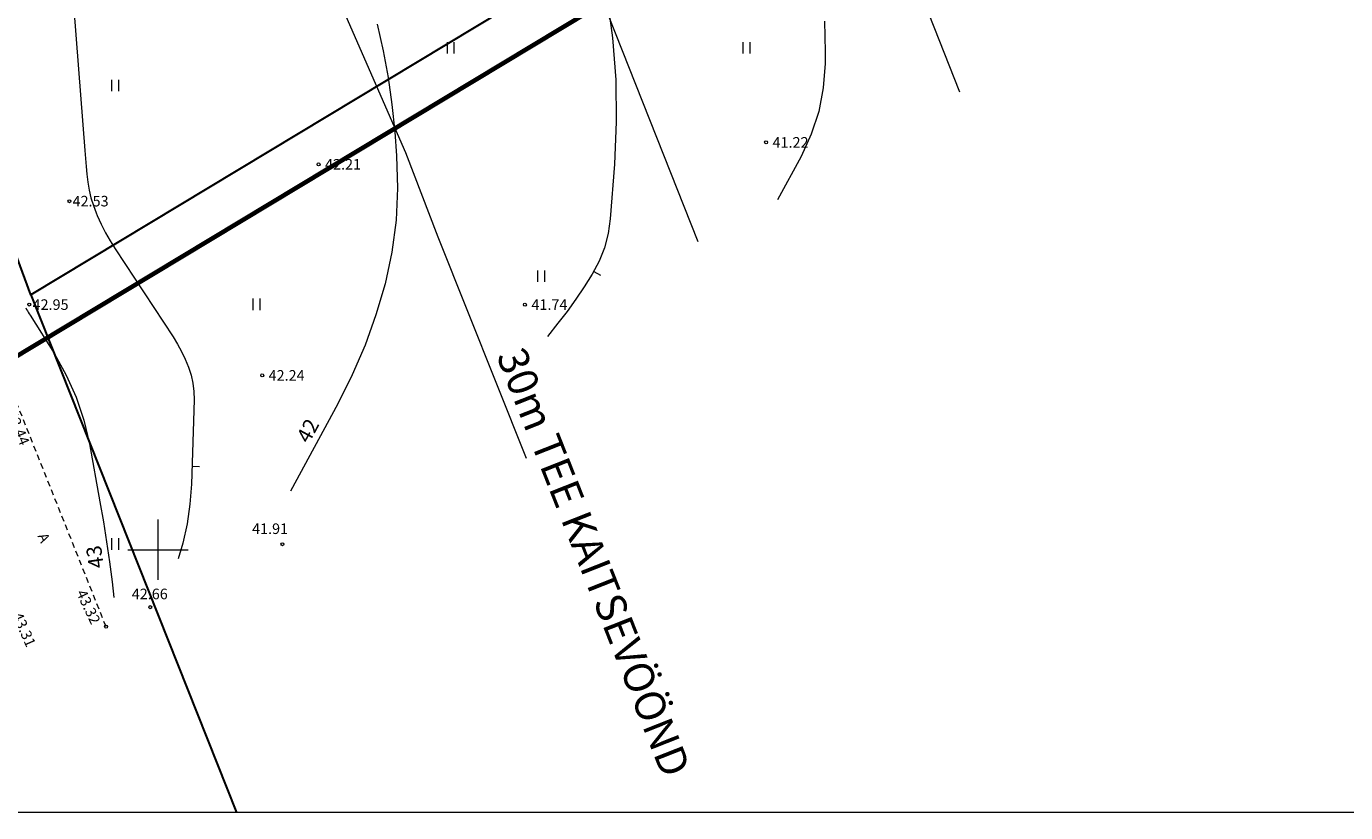
# Model space of a CAD drawing. Units: metres. Extents: x 553046 to 553568, y 6576033 to 6576578.
# Drawn here: x 553141 to 553229, y 6576033 to 6576085 of the extents above; entities that cross this region are included whole.
import ezdxf
from ezdxf.enums import TextEntityAlignment as Align

# ---------------------------------------------------------------- set-up
doc = ezdxf.new("R2010")
doc.units = ezdxf.units.M
doc.header["$LTSCALE"] = 0.5
doc.linetypes.add('ASFBET', pattern=[2.5, 1.5, -1])
doc.linetypes.add('KATASTRIPIIR', pattern=[0.02, 0.01, 0.01])
for name, color, linetype, lineweight in [('1 Kapitaalehitus', 4, 'Continuous', 0), ('10 Kanal_kaevud', 4, 'Continuous', 0), ('14 Madalp_õhul_', 4, 'Continuous', 0), ('5 Kr_ piiri kopi', 4, 'Continuous', 0), ('6 Dreenikaev', 4, 'Continuous', 0), ('63 Koordinaadid', 4, 'Continuous', 0)]:
    doc.layers.add(name, color=color, linetype=linetype, lineweight=lineweight)
doc.styles.add('romans', font='romans.shx')
doc.styles.add('Style-INTL_ISO', font='INTL_ISO.shx')
doc.styles.add('Style-INTL_ISO_ITALIC', font='INTL_ISO_ITALIC.shx')
doc.linetypes.add('-D-', pattern='A,10,-1.5,["D",romans,S=1.4,R=0,X=-0.7,Y=-0.7],-1.5,10,-3', length=26)

# ---------------------------------------------------------------- blocks, each defined once
blk = doc.blocks.new('RING02_1')
at = {"layer": '63 Koordinaadid', "color": 250, "linetype": 'Continuous', "lineweight": 0}
blk.add_circle((-0.01, -0.01), 0.2, dxfattribs=at)
blk = doc.blocks.new('RING02_2')
at = {"layer": '63 Koordinaadid', "color": 250, "linetype": 'Continuous', "lineweight": 0}
blk.add_circle((0.01, 0.01), 0.2, dxfattribs=at)
blk = doc.blocks.new('RING02_3')
at = {"layer": '63 Koordinaadid', "color": 250, "linetype": 'Continuous', "lineweight": 0}
blk.add_circle((0.01, -0.01), 0.2, dxfattribs=at)
blk = doc.blocks.new('HEIN_2')
at = {"layer": '63 Koordinaadid', "color": 250, "linetype": 'Continuous', "lineweight": 0}
for p, q in [((-0.46, 0.77), (-0.46, -0.75)), ((0.45, 0.77), (0.45, -0.75))]:
    blk.add_line(p, q, dxfattribs=at)
blk = doc.blocks.new('HEIN_1')
at = {"layer": '63 Koordinaadid', "color": 250, "linetype": 'Continuous', "lineweight": 0}
for p, q in [((-0.46, 0.75), (-0.46, -0.77)), ((0.45, 0.75), (0.45, -0.77))]:
    blk.add_line(p, q, dxfattribs=at)
blk = doc.blocks.new('VKORIS_1')
at = {"layer": '63 Koordinaadid', "color": 250, "linetype": 'Continuous', "lineweight": 0}
for p, q in [((0, 4), (0, -4)), ((-4, 0), (4, 0))]:
    blk.add_line(p, q, dxfattribs=at)

msp = doc.modelspace()

# ---------------------------------------------------------------- linework, layer by layer
at = {"layer": '1 Kapitaalehitus', "color": 216, "linetype": 'Continuous', "lineweight": 70, "flags": 128}
msp.add_lwpolyline([(553095.29, 6576273.29), (553149.41, 6576314.9), (553137.95, 6576337.93), (553438.3, 6576531.56), (553448.68, 6576538.26), (553503.54, 6576281.32), (553497.05, 6576277.41), (553140.03, 6576062.43), (553110.27, 6576143.3), (553103.88, 6576228.57), (553095.29, 6576273.29)], close=True, dxfattribs=at)
at = {"layer": '10 Kanal_kaevud', "color": 1, "linetype": 'Continuous', "lineweight": 30, "flags": 128}
msp.add_lwpolyline([(553098.59, 6576272.04), (553153.19, 6576314.03), (553141.83, 6576336.86), (553439.92, 6576529.04), (553446.65, 6576533.38), (553500.16, 6576282.79), (553495.5, 6576279.98), (553141.59, 6576066.87), (553113.23, 6576143.94), (553106.86, 6576228.96), (553098.59, 6576272.04)], close=True, dxfattribs=at)
at = {"layer": '14 Madalp_õhul_', "color": 7, "linetype": 'Continuous', "lineweight": 0, "flags": 128}
msp.add_lwpolyline([(553568.08, 6576577.566), (553568.08, 6576032.592), (553045.864, 6576032.592)], dxfattribs=at)
at = {"layer": '5 Kr_ piiri kopi', "color": 48, "linetype": 'Continuous', "lineweight": 13, "flags": 128}
msp.add_lwpolyline([(553174.421, 6576056.032), (553168.569, 6576070.684), (553166.416, 6576076.271), (553161.529, 6576087.439), (553152.247, 6576107.593), (553141.824, 6576131.696), (553137.684, 6576143.409), (553134.771, 6576156.292), (553133.588, 6576166.445), (553133.032, 6576178.806), (553132.478, 6576202.37), (553130.845, 6576219.309), (553128.685, 6576235.092), (553125.701, 6576252.809), (553123.657, 6576266.76), (553119.804, 6576283.805), (553106.829, 6576346.113)], dxfattribs=at)
at = {"layer": '6 Dreenikaev', "color": 32, "linetype": 'KATASTRIPIIR', "lineweight": 30, "ltscale": 0.5}
msp.add_lwpolyline([(553141.59, 6576066.87), (553155.204, 6576032.592)], dxfattribs=at)
at = {"layer": '63 Koordinaadid', "color": 250, "linetype": 'Continuous', "lineweight": 0, "ltscale": 0.5}
for p, q in [((553178.861, 6576068.418), (553179.304, 6576068.187)), ((553152.253, 6576055.536), (553152.753, 6576055.52))]:
    msp.add_line(p, q, dxfattribs=at)
at = {"layer": '63 Koordinaadid', "color": 250, "linetype": 'KATASTRIPIIR', "lineweight": 0, "ltscale": 0.5}
msp.add_lwpolyline([(553098.59, 6576272.04), (553153.19, 6576314.03), (553141.83, 6576336.86), (553439.92, 6576529.04), (553446.65, 6576533.38), (553500.16, 6576282.79), (553495.5, 6576279.98), (553141.59, 6576066.87), (553113.23, 6576143.94), (553106.86, 6576228.96), (553098.59, 6576272.04)], close=True, dxfattribs=at)
at = {"layer": '63 Koordinaadid', "color": 250, "linetype": 'ASFBET', "lineweight": 0, "ltscale": 0.5}
msp.add_lwpolyline([(553146.561, 6576044.905), (553140.641, 6576059.727), (553138.664, 6576064.858), (553134.16, 6576075.149), (553124.851, 6576095.363), (553113.881, 6576120.731), (553108.812, 6576135.073), (553105.157, 6576151.233), (553103.666, 6576164.033), (553103.048, 6576177.78), (553102.512, 6576200.576), (553101.041, 6576215.834), (553099.025, 6576230.565), (553096.064, 6576248.143), (553094.141, 6576261.27), (553090.486, 6576277.439), (553088.174, 6576288.542)], dxfattribs=at)
at = {"layer": '63 Koordinaadid', "color": 250, "linetype": 'KATASTRIPIIR', "lineweight": 0, "ltscale": 0.5}
msp.add_lwpolyline([(553149.892, 6576045.967), (553141.59, 6576066.87), (553495.5, 6576279.98), (553500.16, 6576282.79), (553505.976, 6576255.212)], dxfattribs=at)
at = {"layer": '63 Koordinaadid', "color": 250, "linetype": '-D-', "lineweight": 0, "ltscale": 0.5}
for points in [[(553203.117, 6576080.287), (553165.415, 6576175.73)], [(553145.066, 6576173.107), (553185.764, 6576070.418)]]:
    msp.add_lwpolyline(points, dxfattribs=at)
at = {"layer": '63 Koordinaadid', "color": 250, "linetype": 'Continuous', "lineweight": 0, "ltscale": 0.5, "flags": 128}
for points in [[(553144.15, 6576089.5), (553145.15, 6576076.43), (553145.2, 6576075.91), (553145.24, 6576075.38), (553145.3, 6576074.86), (553145.36, 6576074.33), (553145.45, 6576073.81), (553145.56, 6576073.3), (553145.72, 6576072.8), (553145.9, 6576072.31), (553145.98, 6576072.12), (553145.979, 6576072.123), (553146.24, 6576071.552), (553146.521, 6576070.992), (553146.832, 6576070.447), (553147.163, 6576069.914), (553150.999, 6576064.091), (553151.293, 6576063.612), (553151.565, 6576063.121), (553151.804, 6576062.614), (553152.022, 6576062.096), (553152.189, 6576061.563), (553152.313, 6576061.023), (553152.372, 6576060.472), (553152.389, 6576059.914), (553152.217, 6576054.346), (553152.117, 6576053.025), (553151.939, 6576051.717), (553151.645, 6576050.431), (553151.344, 6576049.398)], [(553179.728, 6576086.664), (553180.101, 6576083.891), (553180.335, 6576081.111), (553180.36, 6576078.322), (553180.245, 6576075.526), (553179.959, 6576071.902), (553179.813, 6576070.935), (553179.58, 6576069.997), (553179.216, 6576069.102), (553178.765, 6576068.235), (553178.232, 6576067.4), (553177.678, 6576066.579), (553177.095, 6576065.779), (553176.492, 6576064.993), (553175.801, 6576064.124)], [(553194.146, 6576085), (553194.193, 6576082.974), (553194.19, 6576082.187), (553194.063, 6576080.581), (553193.782, 6576079.013), (553193.272, 6576077.505), (553192.609, 6576076.036), (553191.04, 6576073.16)], [(553164.51, 6576084.8), (553164.91, 6576083.04), (553165.24, 6576081.26), (553165.49, 6576079.47), (553165.68, 6576077.67), (553165.8, 6576076.08), (553165.86, 6576073.94), (553165.78, 6576071.81), (553165.49, 6576069.71), (553165.05, 6576067.61), (553164.43, 6576065.55), (553163.72, 6576063.54), (553163.716, 6576063.536), (553162.857, 6576061.574), (553161.904, 6576059.65), (553158.774, 6576053.871)], [(553141.25, 6576066.01), (553141.3, 6576065.91), (553141.36, 6576065.81), (553141.41, 6576065.72), (553141.47, 6576065.62), (553141.53, 6576065.53), (553143.14, 6576062.96), (553143.92, 6576061.55), (553144.58, 6576060.09), (553145.08, 6576058.57), (553145.46, 6576057), (553146.16, 6576053.17), (553146.39, 6576051.85), (553146.6, 6576050.53), (553146.79, 6576049.2), (553146.96, 6576047.87), (553147.081, 6576046.83)]]:
    msp.add_lwpolyline(points, dxfattribs=at)

# ---------------------------------------------------------------- block references
at = {"layer": '63 Koordinaadid', "color": 250, "linetype": 'Continuous', "lineweight": 0, "xscale": 0.5, "yscale": 0.5}
for name, p in [('HEIN_2', (553169.38, 6576083.23)), ('HEIN_2', (553188.98, 6576083.23)), ('HEIN_2', (553147.16, 6576080.73)), ('RING02_2', (553190.28, 6576076.97)), ('RING02_1', (553160.64, 6576075.52)), ('RING02_3', (553144.13, 6576073.08)), ('HEIN_1', (553175.37, 6576068.12)), ('HEIN_2', (553156.52, 6576066.24)), ('RING02_1', (553141.48, 6576066.24)), ('RING02_1', (553174.31, 6576066.23)), ('RING02_2', (553156.9, 6576061.54)), ('VKORIS_1', (553150, 6576050)), ('HEIN_1', (553147.16, 6576050.38)), ('RING02_2', (553158.24, 6576050.36)), ('RING02_2', (553149.48, 6576046.19)), ('RING02_2', (553146.56, 6576044.9))]:
    msp.add_blockref(name, p, dxfattribs=at)

# ---------------------------------------------------------------- texts
at = {"layer": '5 Kr_ piiri kopi', "color": 48, "linetype": 'Continuous', "lineweight": 13, "style": 'Style-INTL_ISO'}
msp.add_text('30m TEE KAITSEVÖÖND', height=1.99998, rotation=291.51282, dxfattribs=at).set_placement((553178.867, 6576049.176), align=Align.MIDDLE_CENTER)
at = {"layer": '63 Koordinaadid', "color": 250, "linetype": 'Continuous', "lineweight": 0, "style": 'Style-INTL_ISO_ITALIC'}
for s, p in [('  41.22', (553190.28, 6576076.97)), ('  42.21', (553160.64, 6576075.52)), (' 42.53', (553144.13, 6576073.08)), (' 42.95', (553141.48, 6576066.23)), ('  41.74', (553174.31, 6576066.23)), ('  42.24', (553156.9, 6576061.54)), (' 41.91', (553156.02, 6576051.39)), (' 42.66', (553148.05, 6576047.07))]:
    msp.add_text(s, height=0.7, dxfattribs=at).set_placement(p, align=Align.MIDDLE_LEFT)
for s, rotation, p in [(' 43.44', 292.58269, (553140.203, 6576059.374)), (' 43.32', 295.15305, (553144.797, 6576047.489)), (' 43.31', 293.76214, (553140.57, 6576046.001))]:
    msp.add_text(s, height=0.7, rotation=rotation, dxfattribs=at).set_placement(p, align=Align.MIDDLE_LEFT)
at = {"layer": '63 Koordinaadid', "color": 250, "linetype": 'Continuous', "lineweight": 0, "style": 'Style-INTL_ISO'}
for s, rotation, p in [('42', 61.55979, (553160.361, 6576057.644)), ('43', 98.13149, (553146.322, 6576049.589))]:
    msp.add_text(s, height=1, rotation=rotation, dxfattribs=at).set_placement(p, align=Align.CENTER)
msp.add_text('A', height=0.7, rotation=294.57348, dxfattribs=at).set_placement((553142.01, 6576050.91))

doc.saveas('drawing.dxf')
